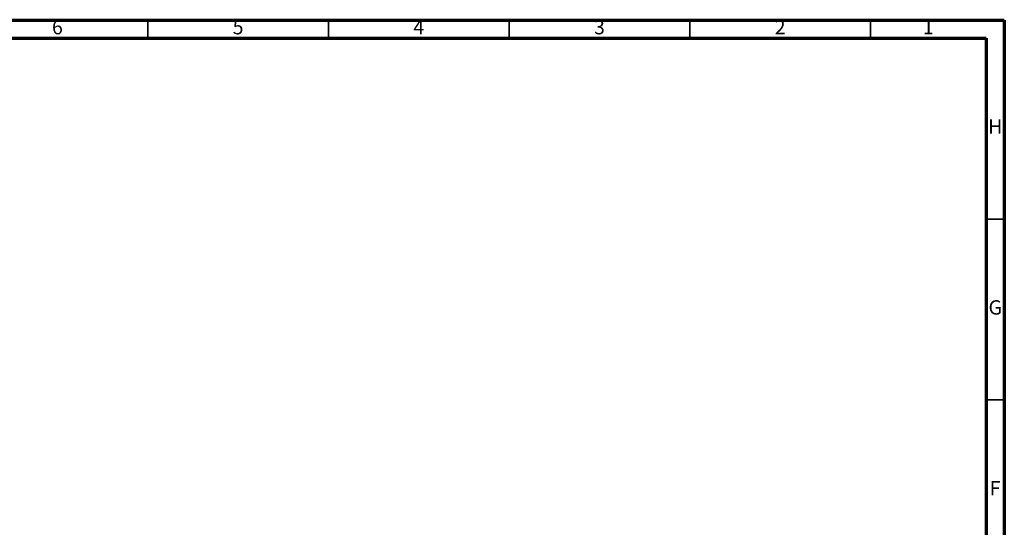
# Model space of a CAD drawing. Units: millimetres. Extents: x 15 to 589, y 5 to 415.
# Drawn here: x 317 to 589, y 275 to 415 of the extents above; entities that cross this region are included whole.
import ezdxf

# ---------------------------------------------------------------- set-up
doc = ezdxf.new("R2010")
doc.units = ezdxf.units.MM
doc.styles.add('SLDTEXTSTYLE0', font='TXT', dxfattribs={"width": 0.75})

msp = doc.modelspace()

# ---------------------------------------------------------------- linework, layer by layer
at = {"color": 7, "linetype": 'Continuous', "lineweight": 70}
for p, q in [((15, 415), (589, 415)), ((589, 415), (589, 5)), ((20, 410), (584, 410)), ((584, 410), (584, 10))]:
    msp.add_line(p, q, dxfattribs=at)
at = {"color": 7, "linetype": 'Continuous', "lineweight": 35}
for p, q in [((352, 410), (352, 415)), ((402, 410), (402, 415)), ((452, 410), (452, 415)), ((502, 410), (502, 415)), ((552, 410), (552, 415)), ((584, 360), (589, 360)), ((584, 310), (589, 310))]:
    msp.add_line(p, q, dxfattribs=at)

# ---------------------------------------------------------------- texts
at = {"color": 7, "linetype": 'Continuous', "lineweight": 0, "char_height": 3.9687, "attachment_point": 2, "style": 'SLDTEXTSTYLE0'}
for s, insert in [('6', (326.96, 415.0602)), ('5', (376.96, 415.0602)), ('4', (426.96, 415.0602)), ('3', (476.96, 415.0602)), ('2', (526.96, 415.0602)), ('1', (567.96, 415.0602)), ('H', (586.4904, 387.5602)), ('G', (586.4867, 337.5602)), ('F', (586.4577, 287.5602))]:
    msp.add_mtext(s, dxfattribs=dict(at, insert=insert))

doc.saveas('drawing.dxf')
